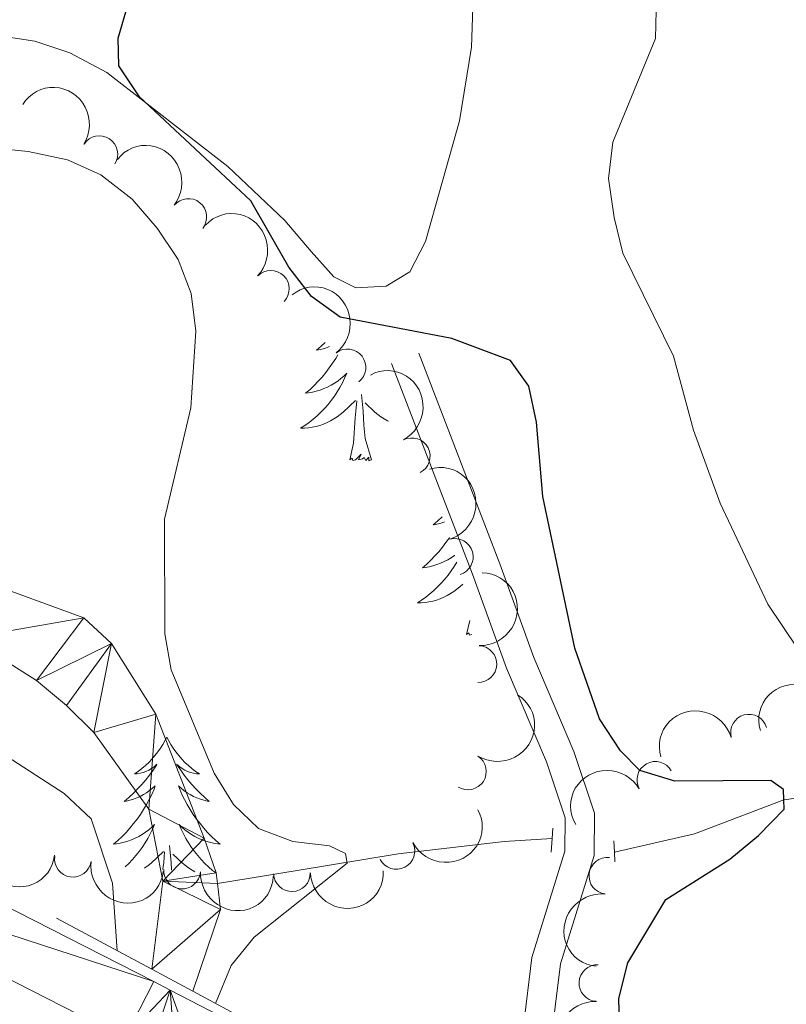
# Model space of a CAD drawing. Units: metres. Extents: x 655057 to 659578, y 702211 to 705281.
# Drawn here: x 656099 to 656151, y 703442 to 703509 of the extents above; entities that cross this region are included whole.
import ezdxf

# ---------------------------------------------------------------- set-up
doc = ezdxf.new("R2010")
doc.units = ezdxf.units.M
doc.header["$MEASUREMENT"] = 0
doc.linetypes.add('DGN Style 2', pattern=[49.6684857457405, 29.8010914474443, -19.8673942982962])
doc.linetypes.add('DGN Style 3', pattern=[69.5358800440367, 49.6684857457405, -19.8673942982962])
for name, color, linetype, lineweight in [('Carátula', 7, 'Continuous', 5), ('Elementos auxiliares', 7, 'Continuous', 5), ('Entidades rústicas y varios', 7, 'Continuous', 5), ('Hidrografía', 7, 'Continuous', 5), ('Relieve y altimetría', 7, 'Continuous', 5), ('Viales y ferrocarril', 7, 'Continuous', 5)]:
    doc.layers.add(name, color=color, linetype=linetype, lineweight=lineweight)

msp = doc.modelspace()

# ---------------------------------------------------------------- linework, layer by layer
at = {"layer": 'Carátula', "color": 7, "linetype": 'Continuous', "lineweight": 5}
msp.add_3dface([(655123.95, 702210.98), (659577.8200000001, 702311.6200000001), (659510.72, 705280.8600000001), (655056.8600000001, 705180.22)], dxfattribs=at)
at = {"layer": 'Elementos auxiliares', "color": 250, "linetype": 'Continuous', "lineweight": 5}
msp.add_3dface([(655934.71, 704937.71), (659359.6699999999, 705015.1300000001), (659412.55, 702701.74), (655986.44, 702624.3200000001)], dxfattribs=at)
at = {"layer": 'Entidades rústicas y varios', "color": 92, "linetype": 'Continuous', "lineweight": 5}
msp.add_line((656128.99, 703466.8), (656129.2, 703467.75), dxfattribs=at)
at = {"layer": 'Entidades rústicas y varios', "color": 92, "linetype": 'Continuous', "lineweight": 5, "flags": 128}
for points in [[(656119.3500000001, 703486.72), (656119.0700000001, 703486.46), (656118.75, 703486.19), (656118.8800000001, 703486.21), (656119.1200000001, 703486.27), (656119.3600000001, 703486.3400000001), (656119.6000000001, 703486.4299999999), (656119.6300000001, 703486.44)], [(656120.2, 703485.8700000001), (656120.06, 703485.6300000001), (656119.8500000001, 703485.3), (656119.6200000001, 703484.98), (656119.3800000001, 703484.6599999999), (656119.1300000001, 703484.3600000001), (656118.8700000001, 703484.0700000001), (656118.5900000001, 703483.79), (656118.31, 703483.52), (656118.01, 703483.26), (656118.21, 703483.28), (656118.47, 703483.3300000001), (656118.73, 703483.3999999999), (656118.99, 703483.47), (656119.25, 703483.5700000001), (656119.5, 703483.6799999999), (656119.74, 703483.8), (656119.97, 703483.94), (656120.2, 703484.0900000001), (656120.4099999999, 703484.25), (656120.6200000001, 703484.4299999999), (656120.81, 703484.6200000001), (656120.6699999999, 703484.29), (656120.52, 703483.97), (656120.3500000001, 703483.6499999999), (656120.1699999999, 703483.3500000001), (656119.97, 703483.05), (656119.76, 703482.76), (656119.54, 703482.48), (656119.3, 703482.22), (656119.05, 703481.96), (656118.8, 703481.71), (656118.53, 703481.48), (656118.25, 703481.26), (656117.96, 703481.05), (656117.6699999999, 703480.8600000001), (656117.9299999999, 703480.8700000001), (656118.2, 703480.8900000001), (656118.46, 703480.9299999999), (656118.72, 703480.99), (656118.97, 703481.06), (656119.22, 703481.1499999999), (656119.47, 703481.25), (656119.71, 703481.3700000001), (656119.94, 703481.5), (656120.1599999999, 703481.6400000001), (656120.3700000001, 703481.8), (656120.5700000001, 703481.97), (656121.4199999999, 703482.77)], [(656122.5, 703478.72), (656122.0700000001, 703480.1599999999), (656121.98, 703481.0700000001), (656121.9299999999, 703482.02), (656121.8300000001, 703483.1799999999)], [(656121.03, 703478.72), (656121.28, 703479.8400000001), (656121.3899999999, 703481.5800000001), (656121.44, 703482.02), (656121.5, 703482.74)], [(656123.6499999999, 703481.3400000001), (656123.5900000001, 703481.3700000001), (656123.3600000001, 703481.5), (656123.1399999999, 703481.6400000001), (656122.9299999999, 703481.8), (656122.73, 703481.97), (656122.0700000001, 703482.5900000001)], [(656122.5, 703478.72), (656122.3300000001, 703478.6499999999), (656122.31, 703478.8900000001), (656122.1200000001, 703478.6699999999), (656122, 703478.8700000001), (656121.8800000001, 703478.77), (656121.6100000001, 703478.71), (656121.8, 703479.1000000001), (656121.4199999999, 703478.72), (656121.23, 703478.6699999999), (656121.19, 703478.8300000001), (656121.03, 703478.72)], [(656127.3300000001, 703474.8200000001), (656127.03, 703474.54), (656126.71, 703474.27), (656126.8400000001, 703474.29), (656127.0800000001, 703474.3500000001), (656127.3200000001, 703474.4199999999), (656127.49, 703474.48)], [(656127.8300000001, 703473.4199999999), (656127.81, 703473.3800000001), (656127.5800000001, 703473.06), (656127.3400000001, 703472.74), (656127.0900000001, 703472.44), (656126.8300000001, 703472.1499999999), (656126.55, 703471.8700000001), (656126.27, 703471.6000000001), (656125.97, 703471.3400000001), (656126.1699999999, 703471.3700000001), (656126.4299999999, 703471.4099999999), (656126.69, 703471.48), (656126.95, 703471.56), (656127.21, 703471.6499999999), (656127.46, 703471.76), (656127.7, 703471.8800000001), (656127.9299999999, 703472.02), (656128.1599999999, 703472.1699999999), (656128.1799999999, 703472.1799999999)], [(656128.31, 703471.72), (656128.1300000001, 703471.4299999999), (656127.9299999999, 703471.1300000001), (656127.72, 703470.8400000001), (656127.5, 703470.5700000001), (656127.26, 703470.3), (656127.01, 703470.04), (656126.76, 703469.8), (656126.49, 703469.56), (656126.21, 703469.3400000001), (656125.9199999999, 703469.1300000001), (656125.6300000001, 703468.94), (656125.8899999999, 703468.95), (656126.1599999999, 703468.97), (656126.4199999999, 703469.01), (656126.6799999999, 703469.0700000001), (656126.9299999999, 703469.1400000001), (656127.1799999999, 703469.23), (656127.4299999999, 703469.3300000001), (656127.6699999999, 703469.45), (656127.8999999999, 703469.5800000001), (656128.1200000001, 703469.72), (656128.3300000001, 703469.8800000001), (656128.53, 703470.05), (656128.72, 703470.23)], [(656129.3500000001, 703466.8), (656129.19, 703466.75), (656129.1499999999, 703466.9099999999), (656128.99, 703466.8)], [(656108.54, 703459.79), (656108.4299999999, 703459.5700000001), (656108.28, 703459.29), (656108.1100000001, 703459.03), (656107.9299999999, 703458.77), (656107.73, 703458.52), (656107.53, 703458.28), (656107.31, 703458.06), (656107.0800000001, 703457.8400000001), (656106.8400000001, 703457.6400000001), (656106.5900000001, 703457.45), (656106.3300000001, 703457.27), (656106.52, 703457.29), (656106.73, 703457.3300000001), (656106.9299999999, 703457.3800000001), (656107.1200000001, 703457.45), (656107.31, 703457.54), (656107.49, 703457.6400000001), (656107.6699999999, 703457.75), (656107.8700000001, 703457.94), (656107.8300000001, 703457.8800000001), (656107.6000000001, 703457.53), (656107.3600000001, 703457.2), (656107.1000000001, 703456.8700000001), (656106.8300000001, 703456.55), (656106.55, 703456.25), (656106.26, 703455.95), (656105.96, 703455.6699999999), (656105.6399999999, 703455.3999999999), (656105.77, 703455.4199999999), (656106.01, 703455.48), (656106.26, 703455.55), (656106.49, 703455.6400000001), (656106.72, 703455.74), (656106.95, 703455.8600000001), (656107.1599999999, 703455.99), (656107.3700000001, 703456.1400000001), (656107.5700000001, 703456.3), (656107.75, 703456.47), (656107.6699999999, 703456.24), (656107.51, 703455.8800000001), (656107.3400000001, 703455.53), (656107.1499999999, 703455.1799999999), (656106.95, 703454.8400000001), (656106.74, 703454.51), (656106.51, 703454.19), (656106.27, 703453.8800000001), (656106.02, 703453.5700000001), (656105.76, 703453.28), (656105.49, 703453), (656105.2, 703452.73), (656104.8999999999, 703452.47), (656105.1000000001, 703452.5), (656105.3600000001, 703452.54), (656105.6300000001, 703452.6100000001), (656105.8899999999, 703452.69), (656106.1399999999, 703452.78), (656106.3899999999, 703452.8900000001), (656106.6300000001, 703453.01), (656106.8600000001, 703453.1499999999), (656107.0900000001, 703453.3), (656107.31, 703453.46), (656107.51, 703453.6400000001), (656107.71, 703453.8300000001), (656107.5700000001, 703453.5), (656107.4099999999, 703453.1799999999), (656107.24, 703452.8700000001), (656107.06, 703452.56), (656106.8600000001, 703452.26), (656106.6499999999, 703451.98), (656106.4299999999, 703451.7), (656106.19, 703451.4299999999), (656105.95, 703451.1699999999), (656105.7, 703450.94)], [(656108.54, 703459.79), (656108.6499999999, 703459.5700000001), (656108.81, 703459.29), (656108.98, 703459.03), (656109.1599999999, 703458.77), (656109.3500000001, 703458.52), (656109.56, 703458.28), (656109.78, 703458.06), (656110.01, 703457.8400000001), (656110.25, 703457.6400000001), (656110.5, 703457.45), (656110.76, 703457.27), (656110.56, 703457.29), (656110.3600000001, 703457.3300000001), (656110.1599999999, 703457.3800000001), (656109.96, 703457.45), (656109.77, 703457.54), (656109.5900000001, 703457.6400000001), (656109.4199999999, 703457.75), (656109.21, 703457.94), (656109.25, 703457.8800000001), (656109.49, 703457.53), (656109.73, 703457.2), (656109.98, 703456.8700000001), (656110.25, 703456.55), (656110.53, 703456.25), (656110.8200000001, 703455.95), (656111.1300000001, 703455.6699999999), (656111.44, 703455.3999999999), (656111.3200000001, 703455.4199999999), (656111.0700000001, 703455.48), (656110.8300000001, 703455.55), (656110.5900000001, 703455.6400000001), (656110.3600000001, 703455.74), (656110.1399999999, 703455.8600000001), (656109.9199999999, 703455.99), (656109.71, 703456.1400000001), (656109.52, 703456.3), (656109.3300000001, 703456.47), (656109.4199999999, 703456.24), (656109.5700000001, 703455.8800000001), (656109.75, 703455.53), (656109.9299999999, 703455.1799999999), (656110.1300000001, 703454.8400000001), (656110.3400000001, 703454.51), (656110.5700000001, 703454.19), (656110.81, 703453.8800000001), (656111.06, 703453.5700000001), (656111.3200000001, 703453.28), (656111.6000000001, 703453), (656111.8899999999, 703452.73), (656112.1799999999, 703452.47), (656111.99, 703452.5), (656111.72, 703452.54), (656111.46, 703452.6100000001), (656111.2, 703452.69), (656110.94, 703452.78), (656110.69, 703452.8900000001), (656110.45, 703453.01), (656110.22, 703453.1499999999), (656109.99, 703453.3), (656109.78, 703453.46), (656109.5700000001, 703453.6400000001), (656109.3800000001, 703453.8300000001), (656109.52, 703453.5), (656109.6699999999, 703453.1799999999), (656109.8400000001, 703452.8700000001), (656110.03, 703452.56), (656110.22, 703452.26), (656110.4299999999, 703451.98), (656110.6599999999, 703451.7), (656110.8899999999, 703451.4299999999), (656111.1399999999, 703451.1699999999), (656111.3899999999, 703450.9299999999), (656111.6599999999, 703450.69), (656111.9199999999, 703450.49)], [(656108.8500000001, 703450.71), (656108.8300000001, 703451.23), (656108.73, 703452.3900000001)], [(656107.03, 703450.8500000001), (656107.05, 703450.8600000001), (656107.26, 703451.02), (656107.47, 703451.1799999999), (656108.31, 703451.98)], [(656108.28, 703450.76), (656108.28, 703450.8), (656108.3300000001, 703451.23), (656108.3899999999, 703451.95)], [(656110.46, 703450.6000000001), (656110.26, 703450.71), (656110.03, 703450.8600000001), (656109.8200000001, 703451.02), (656109.6200000001, 703451.1799999999), (656108.96, 703451.8)]]:
    msp.add_lwpolyline(points, dxfattribs=at)
at = {"layer": 'Entidades rústicas y varios', "color": 92, "linetype": 'Continuous', "lineweight": 5}
msp.add_polyline3d([(656129.5, 703512.3400000001, 676.88), (656129.3200000001, 703506.8800000001, 676.88), (656128.51, 703501.8500000001, 676.88), (656126.19, 703493.6200000001, 676.88), (656125.1100000001, 703491.54, 675.98), (656123.49, 703490.56, 675.96), (656121.4299999999, 703490.44, 675.96), (656119.94, 703491.19, 675.96), (656118.3800000001, 703492.9199999999, 675.04), (656116.6000000001, 703495.05, 675.04), (656112.71, 703498.72, 675.04), (656104.45, 703505.1400000001, 675.04), (656101.9199999999, 703506.48, 675.04), (656099.55, 703507.28, 675.04), (656096.3700000001, 703507.77, 675.04), (656093.9099999999, 703507.98, 674.86), (656085, 703508.6300000001, 673.2), (656082.53, 703508.96, 673.2)], dxfattribs=at)
at = {"layer": 'Entidades rústicas y varios', "color": 92, "linetype": 'Continuous', "lineweight": 5, "extrusion": (-0.2209289700817244, -0.04755556744090804, 0.9741297953476231)}
msp.add_arc((-549683.8492509379, 769179.129819609, -177748.1123781135), 2.516055640060342, 45.36446333574665, 225.9090503451193, dxfattribs=at)
at = {"layer": 'Entidades rústicas y varios', "color": 92, "linetype": 'Continuous', "lineweight": 5}
for centre, radius, start, end in [((656103.944555644, 703499.5719062292, 676.9001310615281), 1.250091938746998, 327.5007821930051, 146.7143366120005), ((656110.0102681338, 703495.2886931719, 677.8697683128961), 1.250091938746999, 321.3859703225598, 140.5995247415553), ((656115.6379420746, 703490.3841722361, 678.351544747275), 1.250091938746998, 316.1506883716219, 135.3642427906174), ((656120.86395345, 703485.0196248409, 678.37), 1.250091938746999, 307.8663024019855, 127.0798568209809), ((656125.2461565465, 703478.9514866672, 678.37), 1.250091938746999, 297.445632825618, 116.6591872446134), ((656128.1842333502, 703472.0861600842, 678.37), 1.250091938746998, 286.5460137373828, 105.7595681563782), ((656129.7948216402, 703464.7720311326, 678.0733898597276), 1.250091938746999, 268.0394775462696, 87.25303196526498), ((656148.2446305973, 703460.0923760734, 678.7813027342652), 1.250091938746998, 15.89757871749796, 195.1111331364934), ((656129.0780753545, 703457.4373892499, 676.7174135834026), 1.250091938746999, 237.6912735545254, 56.90482797352087), ((656141.8586073075, 703456.8680855208, 676.6589273861787), 1.250091938746999, 29.68648833722988, 208.9000427562253), ((656124.2030407402, 703452.0164338425, 677.3428340554744), 1.250091938746999, 207.3243696456611, 26.53792406465647), ((656102.1347730486, 703451.478955298, 678.37), 1.250091938746998, 172.4782006529969, 351.6917550719923), ((656138.5846789149, 703450.3206991949, 675.7504652520964), 1.250091938746999, 83.44891347627279, 262.6624678952682), ((656109.5852494165, 703450.6789117942, 678.37), 1.250091938746999, 176.7775436582378, 355.9910980772332), ((656117.0738645568, 703450.4949855846, 678.37), 1.250091938746999, 181.8846524638386, 1.098206882834057), ((656137.9051563379, 703443.0014701635, 676.9717072151701), 1.250091938746999, 87.41442818454, 266.6279826035354)]:
    msp.add_arc(centre, radius, start, end, dxfattribs=at)
at = {"layer": 'Entidades rústicas y varios', "color": 92, "linetype": 'Continuous', "lineweight": 5, "extrusion": (-0.224737653744756, -0.02375139586004034, 0.974129795347623)}
msp.add_arc((-630644.830375917, 707771.4641872586, -163501.0971454375), 2.516055640060342, 45.36446333574666, 225.9090503451193, dxfattribs=at)
at = {"layer": 'Entidades rústicas y varios', "color": 92, "linetype": 'Continuous', "lineweight": 5, "extrusion": (-0.225967353507557, -0.003145944180847793, 0.9741297953476229)}
msp.add_arc((-694291.2429280817, 648770.2786429207, -149812.8642201871), 2.516055640060343, 45.36446333574665, 225.9090503451193, dxfattribs=at)
at = {"layer": 'Entidades rústicas y varios', "color": 92, "linetype": 'Continuous', "lineweight": 5, "extrusion": (-0.2240626930951079, 0.02944573617632414, 0.9741297953476231)}
msp.add_arc((-782981.0926233693, 544558.0834841788, -125636.563942743), 2.516055640060342, 45.36446333574665, 225.9090503451193, dxfattribs=at)
at = {"layer": 'Entidades rústicas y varios', "color": 92, "linetype": 'Continuous', "lineweight": 5, "extrusion": (-0.2150410998217241, 0.06948717294192876, 0.9741297953476229)}
msp.add_arc((-871146.6395897791, 397628.0015475465, -91550.12145265595), 2.516055640060341, 45.36446333574664, 225.9090503451193, dxfattribs=at)
at = {"layer": 'Entidades rústicas y varios', "color": 92, "linetype": 'Continuous', "lineweight": 5, "extrusion": (-0.1980224977678363, 0.1088955104390694, 0.9741297953476229)}
msp.add_arc((-932581.1422103399, 230000.9938744857, -52662.18045703719), 2.516055640060342, 45.36446333574662, 225.9090503451192, dxfattribs=at)
at = {"layer": 'Entidades rústicas y varios', "color": 92, "linetype": 'Continuous', "lineweight": 5, "extrusion": (-0.1532174168221371, 0.166119128935682, 0.9741297953476229)}
msp.add_arc((-959246.3574462772, -70233.40039565589, 16989.16350605071), 2.516055640060342, 45.36446333574663, 225.9090503451192, dxfattribs=at)
at = {"layer": 'Entidades rústicas y varios', "color": 92, "linetype": 'Continuous', "lineweight": 5, "extrusion": (-0.1111295740819818, -0.1967774366647649, 0.974129795347623)}
for centre in [(225411.0817712445, 911151.0988797876, -210679.675271567), (225406.0653822588, 911145.7188512689, -210681.1385332258)]:
    msp.add_arc(centre, 2.516055640060342, 45.36446333574665, 225.9090503451193, dxfattribs=at)
at = {"layer": 'Entidades rústicas y varios', "color": 92, "linetype": 'Continuous', "lineweight": 5, "extrusion": (-0.04828982612521593, 0.2207696412752321, 0.9741297953476231)}
msp.add_arc((-791293.4730269411, -532705.4778829397, 124277.0867138803), 2.516055640060342, 45.36446333574665, 225.9090503451193, dxfattribs=at)
at = {"layer": 'Entidades rústicas y varios', "color": 92, "linetype": 'Continuous', "lineweight": 5, "extrusion": (-0.06102585592160119, -0.2175936274917863, 0.974129795347623)}
msp.add_arc((441802.5539245129, 832550.7848457962, -192450.0075063692), 2.516055640060343, 45.36446333574663, 225.9090503451193, dxfattribs=at)
at = {"layer": 'Entidades rústicas y varios', "color": 92, "linetype": 'Continuous', "lineweight": 5, "extrusion": (0.06994213893636568, 0.2148935527581142, 0.974129795347623)}
msp.add_arc((-406198.6264152214, -849270.9647345226, 197718.0421206506), 2.516055640060341, 45.36446333574663, 225.9090503451193, dxfattribs=at)
at = {"layer": 'Entidades rústicas y varios', "color": 92, "linetype": 'Continuous', "lineweight": 5, "extrusion": (0.1801855660349583, 0.1363975938521641, 0.9741297953476229)}
for centre in [(164882.4455499284, -923023.6453615902, 214829.0475947128), (164877.0858051758, -923028.755889762, 214830.2331907618)]:
    msp.add_arc(centre, 2.516055640060342, 45.36446333574664, 225.9090503451193, dxfattribs=at)
at = {"layer": 'Entidades rústicas y varios', "color": 92, "linetype": 'Continuous', "lineweight": 5, "extrusion": (0.1694531643326024, 0.1495217941093081, 0.974129795347623)}
msp.add_arc((93361.34280486073, -932476.6663926195, 217022.0624864538), 2.516055640060343, 45.36446333574664, 225.9090503451193, dxfattribs=at)
at = {"layer": 'Entidades rústicas y varios', "color": 92, "linetype": 'Continuous', "lineweight": 5, "extrusion": (0.155470327405709, 0.164012557788603, 0.974129795347623)}
msp.add_arc((7759.829607930325, -936875.1073934297, 218042.4607891295), 2.516055640060343, 45.36446333574664, 225.9090503451193, dxfattribs=at)
at = {"layer": 'Entidades rústicas y varios', "color": 92, "linetype": 'Continuous', "lineweight": 5, "extrusion": (0.1394306009358458, -0.17784895090685, 0.974129795347623)}
msp.add_arc((950379.0875666544, 145078.5998320422, -32963.64662062393), 2.516055640060342, 45.36446333574663, 225.9090503451192, dxfattribs=at)
at = {"layer": 'Entidades rústicas y varios', "color": 92, "linetype": 'Continuous', "lineweight": 5, "extrusion": (0.1513961139474324, -0.1677806857108838, 0.974129795347623)}
msp.add_arc((958387.1877903204, 80702.7125176253, -18027.77267088543), 2.516055640060342, 45.36446333574664, 225.9090503451193, dxfattribs=at)
at = {"layer": 'Hidrografía', "color": 142, "linetype": 'Continuous', "lineweight": 15, "extrusion": (0.2219474366646481, 0.02618480994358208, 0.9747069770378226), "elevation": 164694.7566874081, "flags": 128}
msp.add_lwpolyline([(621724.3231599834, -715295.0143545147), (621729.6333546652, -715297.6095871513), (621731.4256994983, -715297.6095871516)], dxfattribs=at)
at = {"layer": 'Hidrografía', "color": 142, "linetype": 'Continuous', "lineweight": 15}
for points in [[(656111.99, 703449.79, 669.62), (656111.8999999999, 703450.52, 669.62), (656111.1000000001, 703452.8999999999, 669.62), (656107.79, 703461.3500000001, 668.48), (656104.77, 703466.1699999999, 668.48), (656102.8899999999, 703467.9199999999, 668.48), (656095.8400000001, 703470.5, 668.48), (656091.1399999999, 703473.19, 668.48), (656087.1100000001, 703479.4099999999, 667.9), (656087.0800000001, 703483.6400000001, 667.9), (656087.52, 703488.79, 667.9), (656087.24, 703491.52, 667.9), (656086.1399999999, 703493.51, 667.9), (656084.3, 703495.06, 667.9), (656074.4099999999, 703499.97, 668.48), (656061.28, 703505.5900000001, 668.48), (656058.8600000001, 703506.5, 667.9), (656054.1599999999, 703508.54, 667.9), (656049.9199999999, 703511.49, 667.9)], [(656046.29, 703510.02, 666.76), (656049.8200000001, 703506.3900000001, 666.76), (656051.78, 703504.8300000001, 666.76), (656053.96, 703503.53, 666.76), (656056.3999999999, 703502.5800000001, 667.33), (656058.8200000001, 703501.8400000001, 667.33), (656063.26, 703499.1699999999, 667.33), (656067.3800000001, 703496.29, 667.33), (656073.3899999999, 703491.47, 667.33), (656075.0900000001, 703489.6100000001, 667.33), (656076.74, 703487.3600000001, 667.9), (656079.97, 703482.97, 667.9), (656083.05, 703475.9099999999, 667.9), (656086.3400000001, 703471.76, 667.9), (656088.26, 703470.1100000001, 667.9), (656095.04, 703466.56, 667.9), (656099.6499999999, 703463.6400000001, 667.9), (656101.69, 703461.94, 667.9), (656103.5700000001, 703460.0900000001, 668.48), (656107.3200000001, 703454.8600000001, 668.48), (656108.27, 703449.95, 669.63), (656107.52, 703443.94, 669.63)]]:
    msp.add_polyline3d(points, dxfattribs=at)
at = {"layer": 'Hidrografía', "color": 142, "linetype": 'DGN Style 3', "lineweight": 15}
for points in [[(656173.99, 703459.0900000001, 680.44), (656171.03, 703458.3900000001, 679.26), (656163.6799999999, 703457.28, 678.44), (656150.6300000001, 703455.5, 675), (656144.52, 703453.19, 673.44), (656139.0700000001, 703451.9299999999, 672.86)], [(656134.8200000001, 703452.8700000001, 672.86), (656131.56, 703452.6699999999, 671.35), (656124.3200000001, 703451.8200000001, 670.57), (656117.4299999999, 703450.69, 669.22), (656111.99, 703449.79, 668.65)]]:
    msp.add_polyline3d(points, dxfattribs=at)
at = {"layer": 'Relieve y altimetría', "color": 30, "linetype": 'Continuous', "lineweight": 5, "flags": 128}
for points, elevation in [([(656056.77, 703633.4299999999), (656066.05, 703624.48), (656075.5, 703614.8600000001), (656077.29, 703612.69), (656081.03, 703609.23), (656089.71, 703599.48), (656102.73, 703582.97), (656113.06, 703567.5700000001), (656119.4099999999, 703556.6400000001), (656125.28, 703544.8999999999), (656134.4299999999, 703532.3700000001), (656136.9099999999, 703527.74), (656138.69, 703522.8700000001), (656141.54, 703512.8400000001), (656141.94, 703510.3500000001), (656141.8600000001, 703507.47), (656138.97, 703500.3999999999), (656138.6699999999, 703497.9199999999), (656139.05, 703495.25), (656139.6499999999, 703492.8200000001), (656143.0900000001, 703485.79), (656144.46, 703480.73), (656146.27, 703475.76)], 680), ([(656033.3, 703531.29), (656036.19, 703527.02), (656038.1599999999, 703522.26), (656040.06, 703517.19), (656043.3999999999, 703504.9099999999), (656045.9199999999, 703500.3300000001), (656054.3600000001, 703487.3800000001), (656058.3, 703483.46), (656066.94, 703477.6599999999), (656074.3700000001, 703470.3800000001), (656080.45, 703465.75), (656084.8800000001, 703463.0700000001), (656092.4099999999, 703460.69), (656097.22, 703458.73), (656101.54, 703455.9299999999), (656103.3899999999, 703454.2), (656104.8400000001, 703449.8200000001), (656105.1599999999, 703445.21)], 670), ([(656111.8600000001, 703441.6100000001), (656112.9199999999, 703444.19), (656114.51, 703446.1400000001), (656120.8300000001, 703451.19), (656120.72, 703451.8500000001), (656119.6399999999, 703452.3600000001), (656117.1300000001, 703452.6699999999), (656114.79, 703453.56), (656113.0800000001, 703455.19), (656111.78, 703457.3300000001), (656108.8300000001, 703464.3700000001), (656108.3999999999, 703466.8400000001), (656108.3800000001, 703474.6499999999), (656110.1699999999, 703482.26), (656110.52, 703487.48), (656110.2, 703490.06), (656109.31, 703492.3900000001), (656107.8899999999, 703494.51), (656106.1699999999, 703496.51), (656104.05, 703498.1599999999), (656101.76, 703499.1799999999), (656099.0900000001, 703499.75), (656088.8, 703500.81)], 670), ([(656146.27, 703475.76), (656149.53, 703468.8500000001), (656153.5700000001, 703462.8300000001)], 680)]:
    msp.add_lwpolyline(points, dxfattribs=dict(at, elevation=elevation))
at = {"layer": 'Relieve y altimetría', "color": 30, "linetype": 'Continuous', "lineweight": 25, "elevation": 675, "flags": 128}
msp.add_lwpolyline([(656139.5800000001, 703434.29), (656139.3700000001, 703441.94), (656139.99, 703444.3800000001), (656142.5700000001, 703448.7), (656146.9299999999, 703451.45), (656148.8999999999, 703453.0700000001), (656150.6499999999, 703454.8700000001), (656150.6300000001, 703455.5), (656150.6100000001, 703456.21), (656149.74, 703456.8200000001), (656143.1799999999, 703456.77), (656140.79, 703457.5), (656139.49, 703458.8400000001), (656138.06, 703461.04), (656136.3600000001, 703465.8600000001), (656134.1799999999, 703476.2), (656133.76, 703481.28), (656133.24, 703483.73), (656131.99, 703485.5), (656127.97, 703486.98), (656120.3600000001, 703488.45), (656118.3999999999, 703489.8600000001), (656116.8700000001, 703491.8500000001), (656114.28, 703496.3800000001), (656106.6699999999, 703503.48), (656105.28, 703505.6000000001), (656105.23, 703507.49), (656105.9199999999, 703509.8999999999)], dxfattribs=at)
at = {"layer": 'Viales y ferrocarril', "color": 1, "linetype": 'DGN Style 2', "lineweight": 5}
for p, q in [((656134.8200000001, 703452.8700000001, 672.82), (656134.8700000001, 703453.5800000001, 672.82)), ((656134.76, 703451.94, 672.82), (656134.8200000001, 703452.8700000001, 672.82)), ((656139.03, 703452.71, 672.82), (656139.0700000001, 703451.9299999999, 672.82)), ((656139.0700000001, 703451.9299999999, 672.82), (656139.1000000001, 703451.28, 672.82))]:
    msp.add_line(p, q, dxfattribs=at)
at = {"layer": 'Viales y ferrocarril', "color": 1, "linetype": 'Continuous', "lineweight": 5}
for p, q in [((656107.52, 703443.94, 672.1800000000001), (656101.02, 703447.4299999999, 671.95)), ((656110.31, 703442.44, 672.28), (656107.52, 703443.94, 672.1800000000001)), ((656113.48, 703440.74, 672.4), (656110.31, 703442.44, 672.28))]:
    msp.add_line(p, q, dxfattribs=at)
at = {"layer": 'Viales y ferrocarril', "color": 250, "linetype": 'Continuous', "lineweight": 15}
for points in [[(655964.9099999999, 703587.01, 674.4300000000001), (655975.22, 703573.1300000001, 674.67), (655988.47, 703555.31, 674.97), (656009.28, 703528.97, 675.29), (656020.23, 703515.3500000001, 675.16), (656034.3500000001, 703497.8300000001, 674.49), (656049.3400000001, 703479.52, 673.58), (656054.1799999999, 703474.3400000001, 673.29), (656062.46, 703467.4099999999, 672.61), (656070.22, 703462.31, 672.39), (656083.1499999999, 703455.5900000001, 672.49), (656107.6499999999, 703443.1000000001, 671.94), (656108.77, 703442.52, 671.99), (656115.5900000001, 703438.98, 672.25), (656122.97, 703434.73, 672.85), (656130.44, 703429.53, 673.26), (656131.4199999999, 703428.53, 673.3100000000001)], [(656030.99, 703495.1000000001, 674.49), (656046.0900000001, 703476.6799999999, 673.58), (656051.2, 703471.19, 673.29), (656059.8800000001, 703463.94, 672.61), (656068.03, 703458.5800000001, 672.39), (656081.1699999999, 703451.75, 672.49), (656105.6699999999, 703439.25, 671.94), (656107.3800000001, 703438.3700000001, 672.01), (656109.1499999999, 703437.45, 672.08), (656110.9099999999, 703436.54, 672.15), (656113.51, 703435.19, 672.25), (656120.6499999999, 703431.0800000001, 672.85), (656127.6300000001, 703426.22, 673.26), (656130.21, 703423.6000000001, 673.41), (656132.3300000001, 703420.6000000001, 673.63), (656134.5700000001, 703415.5800000001, 674.1), (656135.56, 703410.1599999999, 674.6800000000001), (656136.52, 703397.72, 675.64), (656137.44, 703385.27, 676.16), (656140.1000000001, 703341.3900000001, 677.16)]]:
    msp.add_polyline3d(points, dxfattribs=at)
at = {"layer": 'Viales y ferrocarril', "color": 250, "linetype": 'Continuous', "lineweight": 5}
msp.add_polyline3d([(656125.74, 703486, 674.26), (656131.26, 703471.6100000001, 674.26), (656133.5800000001, 703465.22, 673.11), (656136.31, 703458.8, 673.6800000000001), (656137.7, 703454.5900000001, 673.11), (656137.69, 703451.71, 673.11), (656135.3999999999, 703444.31, 673.11), (656133.21, 703426.71, 673.11)], dxfattribs=at)
at = {"layer": 'Viales y ferrocarril', "color": 250, "linetype": 'DGN Style 3', "lineweight": 5}
msp.add_polyline3d([(656123.8700000001, 703485.28, 674.26), (656129.3899999999, 703470.9099999999, 674.26), (656131.71, 703464.48, 673.11), (656134.44, 703458.1000000001, 673.6800000000001), (656135.7, 703454.27, 673.11), (656135.69, 703452.01, 673.11), (656133.44, 703444.74, 673.11), (656131.4199999999, 703428.53, 673.11)], dxfattribs=at)

# ---------------------------------------------------------------- meshes
at = {"layer": 'Hidrografía', "color": 154, "linetype": 'Continuous', "lineweight": 15}
mesh = msp.add_polyface(dxfattribs=at)
corners = [(656111.9899999998, 703449.79, 669.6199999999939), (656112.2, 703448.01, 669.6200000000013), (656110.3099999998, 703442.44, 670.1999999999974), (656107.5200000003, 703443.94, 672.1800000000084), (656108.27, 703449.9499999997, 669.6299999999984), (656107.3200000001, 703454.8600000001, 668.4799999999975), (656103.5700000001, 703460.0899999999, 668.4799999999998), (656101.69, 703461.9399999995, 667.9000000000008), (656099.6499999999, 703463.6400000001, 667.8999999999951), (656095.04, 703466.5599999998, 667.9000000000002), (656088.26, 703470.1099999999, 667.9000000000017), (656086.3400000001, 703471.76, 667.8999999999982), (656083.0499999998, 703475.9099999997, 667.8999999999938), (656079.97, 703482.97, 667.9000000000002), (656076.7399999998, 703487.3599999999, 667.899999999993), (656075.0900000003, 703489.6100000001, 667.3300000000022), (656073.3899999999, 703491.4699999997, 667.3300000000003), (656067.3800000001, 703496.29, 667.3299999999998), (656063.26, 703499.1699999997, 667.3300000000008), (656058.8200000001, 703501.8399999999, 667.330000000003), (656056.3999999997, 703502.5799999998, 667.3300000000008), (656053.96, 703503.53, 666.7600000000019), (656051.78, 703504.8299999998, 666.7600000000092), (656049.8200000003, 703506.3899999997, 666.7600000000126), (656046.29, 703510.02, 666.7600000000045), (656045.05, 703512.2099999997, 666.7600000000057), (656044.0800000001, 703514.5799999998, 666.1799999999986), (656040.8400000003, 703521.71, 666.1800000000015), (656038.0900000003, 703528.9199999999, 666.1800000000061), (656035.52, 703538.9299999997, 666.1800000000053), (656034.1799999999, 703546.7199999997, 666.1800000000069), (656030.6200000001, 703559.0699999996, 666.180000000004), (656030.19, 703561.5700000001, 665.6099999999963), (656029.23, 703564.0299999998, 665.6100000000108), (656027.5099999998, 703566.3899999994, 665.6100000000065), (656023.02, 703571.3600000001, 664.4599999999973), (656015.01, 703577.23, 663.8899999999959), (656007.1300000001, 703582.03, 663.8899999999963), (655997.45, 703588.5900000001, 663.889999999998), (655984.46, 703599.9099999999, 663.309999999996), (655974.44, 703608.3300000001, 663.3099999999996), (655972.3000000003, 703610.1400000001, 663.3100000000077), (655964.1699999999, 703620.3799999999, 662.1700000000042), (655963.8199999998, 703635.8499999999, 662.1700000000013), (655966.1799999999, 703638.3999999999, 662.1699999999965), (655968.19, 703640.27, 661.5899999999942), (655973.6300000001, 703644.3999999997, 661.5900000000001), (655976.47, 703646.5599999998, 661.5900000000028), (655981.0699999998, 703649.6099999999, 661.5899999999955), (655990.4899999998, 703654.2499999998, 661.5899999999915), (655995.1100000001, 703656.7599999998, 661.5900000000021), (655997.1200000001, 703658.28, 661.5900000000006), (655998.97, 703660.28, 661.5899999999963), (656000.0599999998, 703662.6099999999, 661.5899999999972), (656000.4099999999, 703665.19, 661.5900000000023), (655999.1099999999, 703670.0700000001, 661.589999999991), (655993.6799999997, 703680.79, 659.8699999999949), (655988.71, 703692.97, 659.8700000000035), (655982.0900000001, 703707.1000000001, 659.300000000006), (655980.4699999997, 703709.0899999999, 659.2999999999987), (655978.4299999999, 703710.6400000001, 659.3000000000015), (655976.1499999999, 703711.6799999999, 658.7200000000023), (655972.0900000001, 703713.3700000001, 658.7199999999968), (655971.46, 703713.6499999997, 658.7200000000018), (655969.27, 703714.8999999997, 658.7199999999949), (655965.1699999999, 703718.0900000001, 658.7200000000055), (655963.21, 703719.74, 659.3000000000009), (655961.9099999999, 703721.1300000001, 659.2500000000023), (655961.81, 703725.98, 659.8700000000048), (655967.4099999999, 703720.8599999999, 659.8699999999947), (655971.9799999997, 703718.1399999997, 659.8700000000002), (655978.4099999997, 703715.6299999999, 659.8699999999955), (655982.3200000001, 703711.76, 659.870000000001), (655989.8, 703696.79, 660.4400000000059), (655993.8, 703690.3999999997, 660.4399999999997), (655997.52, 703683.6499999999, 660.4400000000002), (655998.2, 703681.9999999998, 660.4400000000019), (655999.1799999999, 703679.6099999999, 660.4400000000019), (656000.52, 703676.4099999997, 660.4400000000037), (656001.3299999998, 703674.0199999998, 661.0199999999979), (656004.52, 703664.27, 661.0199999999986), (656004.74, 703662.6299999999, 661.0200000000042), (656003.8999999999, 703660.5399999998, 661.0199999999968), (656002.1399999999, 703658.75, 661.0200000000065), (655986.31, 703649.8999999999, 661.0199999999915), (655975.2099999997, 703643.1099999999, 661.5899999999956), (655973.69, 703641.9299999999, 661.7400000000002), (655969.3899999997, 703638.5899999999, 662.159999999997), (655967.1599999999, 703634.8699999999, 662.8799999999992), (655965.8299999998, 703631.5099999998, 663.3100000000014), (655965.6399999999, 703628.99, 663.3099999999985), (655966.1200000001, 703626.9399999997, 663.3099999999989), (655969.26, 703622.78, 663.3099999999993), (655974.22, 703618.1599999999, 663.3100000000015), (655974.8800000001, 703617.56, 663.3100000000057), (655976.98, 703616.0699999998, 663.8800000000059), (655987.3300000003, 703604.9799999997, 663.8800000000108), (655989.31, 703603.4499999997, 664.4600000000115), (655995.96, 703599.3099999998, 664.4600000000041), (656000.3999999999, 703596.0099999998, 664.4600000000032), (656006.74, 703590.1400000001, 664.4600000000023), (656015.5900000001, 703580.8500000001, 664.4600000000017), (656024.3200000001, 703573.8500000001, 665.6100000000039), (656031.78, 703569.81, 665.6100000000007), (656033.05, 703568.7699999998, 665.6100000000058), (656038.6399999999, 703558.81, 665.6100000000022), (656039.6000000001, 703556.3999999997, 666.18), (656043.1100000001, 703546.3099999998, 666.1800000000009), (656046.29, 703533.2399999998, 666.1800000000035), (656046.6100000003, 703527.8400000001, 666.1800000000084), (656046.55, 703525.31, 666.7500000000005), (656046.55, 703519.49, 666.7500000000003), (656049.9199999997, 703511.49, 667.8999999999932), (656054.1599999999, 703508.5399999998, 667.9000000000002), (656058.8600000001, 703506.4999999998, 667.9000000000005), (656061.2800000003, 703505.5899999999, 668.4800000000045), (656074.4099999999, 703499.9699999997, 668.4800000000029), (656084.2999999998, 703495.0599999998, 667.8999999999918), (656086.1399999997, 703493.5099999998, 667.899999999997), (656087.2399999998, 703491.5199999998, 667.8999999999969), (656087.52, 703488.7899999998, 667.9000000000042), (656087.0800000001, 703483.6400000001, 667.8999999999971), (656087.1099999999, 703479.4099999997, 667.8999999999929), (656091.1399999999, 703473.1899999997, 668.4800000000059), (656095.8400000001, 703470.5, 668.4799999999975), (656102.8899999999, 703467.9199999997, 668.4799999999997), (656104.7700000003, 703466.1699999997, 668.4800000000108), (656107.79, 703461.3499999999, 668.4800000000018), (656111.1000000001, 703452.8999999997, 669.6200000000005), (656111.8999999999, 703450.52, 669.6200000000002)]
mesh.append_faces([[corners[k] for k in face] for face in [(3, 1, 2), (69, 67, 68)]], dxfattribs={"vtx0": -1, "color": 154})
mesh.append_faces([[corners[k] for k in face] for face in [(1, 4, 0), (0, 4, 129), (129, 4, 128), (128, 5, 127), (127, 6, 126), (126, 8, 125), (125, 9, 124), (124, 10, 123), (123, 11, 122), (122, 13, 121), (121, 13, 120), (120, 14, 119), (119, 14, 118), (118, 14, 117), (117, 16, 116), (116, 18, 115), (115, 19, 114), (114, 21, 113), (113, 23, 112), (112, 26, 111), (111, 27, 110), (110, 28, 109), (109, 28, 108), (108, 29, 107), (107, 30, 106), (106, 31, 105), (105, 32, 104), (104, 34, 103), (103, 34, 102), (102, 36, 101), (101, 37, 100), (100, 38, 99), (99, 38, 98), (98, 39, 97), (97, 39, 96), (96, 40, 95), (95, 41, 94), (94, 41, 93), (93, 42, 92), (92, 42, 91), (91, 42, 90), (90, 43, 89), (89, 43, 88), (88, 44, 87), (82, 53, 81), (52, 83, 51), (50, 84, 49), (49, 84, 48), (48, 85, 47), (47, 85, 46), (46, 86, 45), (80, 55, 79), (79, 55, 78), (78, 56, 77), (77, 56, 76), (76, 56, 75), (75, 56, 74), (74, 57, 73), (73, 58, 72), (72, 60, 71), (71, 62, 70), (70, 64, 69)]], dxfattribs={"vtx0": -1, "vtx1": -1, "color": 154})
mesh.append_faces([[corners[k] for k in face] for face in [(1, 3, 4), (128, 4, 5), (127, 5, 6), (126, 6, 7), (126, 7, 8), (125, 8, 9), (124, 9, 10), (123, 10, 11), (122, 11, 12), (122, 12, 13), (120, 13, 14), (117, 14, 15), (117, 15, 16), (116, 16, 17), (116, 17, 18), (115, 18, 19), (114, 19, 20), (114, 20, 21), (113, 21, 22), (113, 22, 23), (112, 23, 24), (112, 24, 25), (112, 25, 26), (111, 26, 27), (110, 27, 28), (108, 28, 29), (107, 29, 30), (106, 30, 31), (105, 31, 32), (104, 32, 33), (104, 33, 34), (102, 34, 35), (102, 35, 36), (101, 36, 37), (100, 37, 38), (98, 38, 39), (96, 39, 40), (95, 40, 41), (93, 41, 42), (90, 42, 43), (88, 43, 44), (87, 44, 45), (53, 82, 83), (50, 83, 84), (83, 50, 51), (83, 52, 53), (48, 84, 85), (46, 85, 86), (45, 86, 87), (80, 53, 54), (53, 80, 81), (80, 54, 55), (78, 55, 56), (74, 56, 57), (73, 57, 58), (72, 58, 59), (72, 59, 60), (71, 60, 61), (71, 61, 62), (70, 62, 63), (70, 63, 64), (69, 64, 65), (69, 65, 66), (69, 66, 67)]], dxfattribs={"vtx0": -1, "vtx2": -1, "color": 154})
at = {"layer": 'Viales y ferrocarril', "color": 20, "linetype": 'Continuous', "lineweight": 5}
mesh = msp.add_polyface(dxfattribs=at)
corners = [(656138.7300000002, 703416.8600000001, 674.1000000000265), (656134.5700000001, 703415.5800000003, 674.100000000028), (656136.1100000003, 703422.7500000002, 673.6300000000105), (656132.3300000001, 703420.6000000003, 673.6300000000425), (656130.2100000002, 703423.6000000003, 673.4100000000228), (656133.21, 703426.71, 673.1100000000002), (656131.4200000002, 703428.5300000003, 673.1100000000349), (656127.6300000004, 703426.2200000002, 673.2600000000135), (656130.4400000002, 703429.5300000003, 673.2600000000266), (656122.97, 703434.7300000002, 672.8500000000087), (656120.6499999999, 703431.0800000005, 672.8500000000366), (656115.5900000003, 703438.9800000002, 672.2500000000265), (656113.5100000002, 703435.19, 672.2500000000131), (656110.9100000001, 703436.5400000005, 672.150000000038), (656108.77, 703442.5200000003, 671.9900000000134), (656109.1499999999, 703437.45, 672.0800000000103), (656107.3800000001, 703438.3700000001, 672.010000000041), (656105.6699999999, 703439.2500000002, 671.9400000000118), (656107.6499999999, 703443.1000000003, 671.9399999999907), (656081.1700000002, 703451.7500000002, 672.4900000000287), (656083.1500000001, 703455.5900000003, 672.4900000000338), (656070.2200000002, 703462.31, 672.3900000000219), (656068.03, 703458.5800000001, 672.3900000000073), (656059.8800000001, 703463.9400000002, 672.61000000001), (656062.46, 703467.4100000001, 672.6100000000299), (656051.2, 703471.1900000002, 673.290000000023), (656054.1799999999, 703474.3400000001, 673.2900000000109), (656046.0900000003, 703476.6800000002, 673.5800000000152), (656049.3400000001, 703479.52, 673.5800000000219), (656030.9900000002, 703495.1000000003, 674.4900000000138), (656034.3500000003, 703497.8300000003, 674.4900000000208), (656016.8600000001, 703512.6400000004, 675.1599999999902), (656020.23, 703515.3500000001, 675.1600000000166), (656005.8999999999, 703526.2700000003, 675.290000000032), (656009.2800000003, 703528.9700000002, 675.290000000043), (655988.47, 703555.31, 674.9700000000216), (655985.0400000003, 703552.6800000002, 674.9700000000447), (655975.3899999999, 703565.6599999999, 674.7500000000107), (655975.2200000002, 703573.1300000001, 674.6700000000362), (655965.0800000003, 703579.5400000003, 674.5200000000139), (655964.9100000001, 703587.0100000002, 674.4300000000235)]
mesh.append_faces([[corners[k] for k in face] for face in [(38, 39, 40)]], dxfattribs={"vtx0": -1, "color": 20})
mesh.append_faces([[corners[k] for k in face] for face in [(0, 1, 2), (5, 4, 6), (6, 7, 8), (8, 7, 9), (9, 10, 11), (11, 13, 14), (14, 17, 18), (18, 19, 20), (20, 19, 21), (21, 23, 24), (24, 25, 26), (26, 27, 28), (28, 29, 30), (30, 31, 32), (32, 33, 34), (34, 33, 35), (35, 37, 38)]], dxfattribs={"vtx0": -1, "vtx1": -1, "color": 20})
mesh.append_faces([[corners[k] for k in face] for face in [(2, 1, 3), (2, 3, 4), (4, 5, 2), (6, 4, 7), (9, 7, 10), (11, 10, 12), (11, 12, 13), (14, 13, 15), (14, 15, 16), (14, 16, 17), (18, 17, 19), (21, 19, 22), (21, 22, 23), (24, 23, 25), (26, 25, 27), (28, 27, 29), (30, 29, 31), (32, 31, 33), (35, 33, 36), (35, 36, 37), (38, 37, 39)]], dxfattribs={"vtx0": -1, "vtx2": -1, "color": 20})

doc.saveas('drawing.dxf')
